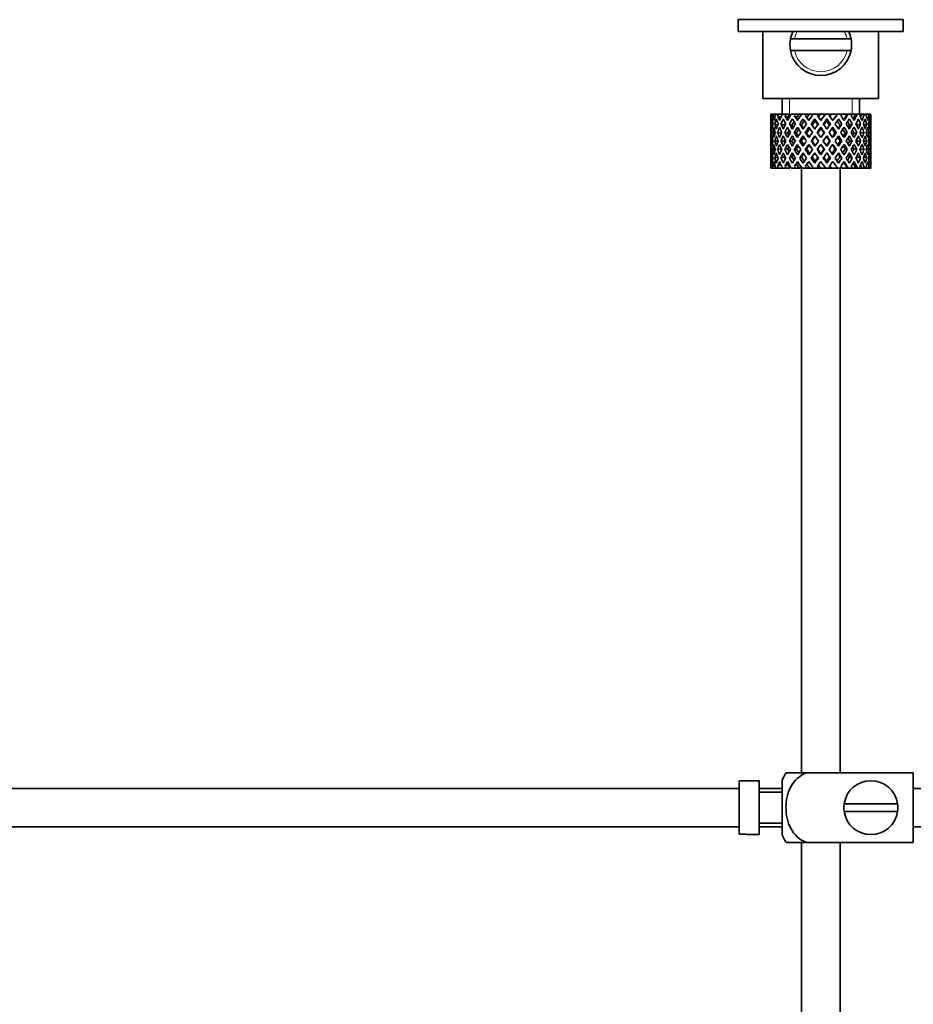
# Model space of a CAD drawing. Units: millimetres. Extents: x 0 to 1608, y 0 to 2031.
# Drawn here: x 358 to 474, y 1063 to 1191 of the extents above; entities that cross this region are included whole.
import ezdxf
from ezdxf import colors
from ezdxf.entities.mleader import LeaderData, LeaderLine
from ezdxf.math import Vec2, Vec3

# ---------------------------------------------------------------- set-up
doc = ezdxf.new("R2010")
doc.units = ezdxf.units.MM
doc.layers.add('DV2_Défaut', color=7, linetype='Continuous')
doc.layers.add('Défaut', color=7, linetype='Continuous')

# ---------------------------------------------------------------- blocks, each defined once
blk = doc.blocks.new('_DOT')
at = {"color": 0}
blk.add_line((0, 0), (-1, 0), dxfattribs=at)
at = {"color": 0, "const_width": 0.333}
blk.add_lwpolyline([(-0.1665, 0, 1), (0.1665, 0, 1)], format="xyb", close=True, dxfattribs=at)
blk = doc.blocks.new('SE1')
at = {"layer": 'DV2_Défaut', "color": 7, "linetype": 'Continuous', "lineweight": 35}
for p, q in [((473.08, 1190.79), (451.68, 1190.79)), ((451.68, 1190.79), (451.68, 1189.24)), ((473.08, 1189.24), (473.08, 1190.79)), ((473.08, 1189.24), (451.68, 1189.24)), ((454.88, 1189.24), (454.88, 1180.54)), ((458.96, 1188.29), (458.45, 1188.29)), ((465.8, 1188.29), (458.96, 1188.29)), ((465.8, 1188.29), (466.31, 1188.29)), ((469.88, 1180.54), (469.88, 1189.24)), ((458.45, 1186.79), (458.96, 1186.79)), ((465.8, 1186.79), (458.96, 1186.79)), ((466.31, 1186.79), (465.8, 1186.79)), ((454.88, 1180.54), (469.88, 1180.54)), ((457.38, 1180.54), (457.38, 1178.54)), ((467.38, 1178.54), (467.38, 1180.54)), ((455.9, 1178.54), (455.88, 1178.54)), ((455.88, 1178.54), (455.88, 1177.9)), ((455.99, 1178.28), (455.89, 1178.33)), ((456.03, 1178.54), (455.9, 1178.54)), ((456.2, 1178.54), (456.03, 1178.54)), ((456.44, 1178.19), (456.16, 1178.33)), ((456.55, 1178.54), (456.2, 1178.54)), ((456.87, 1178.54), (456.55, 1178.54)), ((457.2, 1178.09), (456.78, 1178.33)), ((457.4, 1178.54), (456.87, 1178.54)), ((457.85, 1178.54), (457.4, 1178.54)), ((458.11, 1178.08), (457.74, 1178.33)), ((458.37, 1178.54), (457.85, 1178.54)), ((459.1, 1178.54), (458.55, 1178.54)), ((459.25, 1178.08), (458.96, 1178.33)), ((459.56, 1178.54), (459.1, 1178.54)), ((459.88, 1178.54), (459.56, 1178.54)), ((460.54, 1178.54), (459.92, 1178.54)), ((460.82, 1177.7), (460.38, 1178.33)), ((460.91, 1178.54), (460.54, 1178.54)), ((461.43, 1178.54), (460.91, 1178.54)), ((462.08, 1178.54), (461.43, 1178.54)), ((462.34, 1178.54), (462.08, 1178.54)), ((463, 1178.54), (462.34, 1178.54)), ((463.65, 1178.54), (463, 1178.54)), ((463.78, 1178.54), (463.65, 1178.54)), ((464.53, 1178.54), (463.78, 1178.54)), ((464.53, 1178.54), (463.94, 1177.7)), ((465.14, 1178.54), (464.53, 1178.54)), ((464.99, 1178.33), (465.14, 1178.54)), ((465.8, 1178.54), (465.14, 1178.54)), ((465.8, 1178.54), (465.93, 1178.54)), ((466.46, 1178.54), (465.93, 1178.54)), ((466.88, 1178.54), (466.46, 1178.54)), ((466.88, 1178.54), (467.13, 1178.54)), ((467.56, 1178.54), (467.13, 1178.54)), ((467.7, 1178.54), (467.56, 1178.54)), ((467.7, 1178.54), (468.06, 1178.54)), ((468.35, 1178.54), (468.06, 1178.54)), ((468.35, 1178.54), (468.65, 1178.54)), ((468.79, 1178.54), (468.65, 1178.54)), ((468.79, 1178.54), (468.88, 1178.54)), ((468.88, 1178.54), (468.88, 1178.54)), ((468.88, 1177.9), (468.88, 1178.54)), ((456.18, 1177.19), (455.97, 1177.26)), ((456.81, 1177.12), (456.42, 1177.26)), ((457.63, 1177.09), (457.22, 1177.26)), ((458.64, 1177.09), (458.31, 1177.26)), ((459.87, 1177.09), (459.64, 1177.26)), ((460.08, 1177.9), (460.52, 1177.26)), ((460.82, 1176.83), (461.29, 1176.16)), ((461.6, 1176.6), (461.13, 1177.26)), ((461.6, 1177.9), (461.66, 1177.65)), ((462.38, 1176.83), (462.38, 1176.66)), ((463.16, 1177.9), (463.1, 1177.65)), ((463.63, 1177.26), (463.16, 1176.6)), ((463.47, 1176.16), (463.94, 1176.83)), ((464.24, 1177.26), (464.69, 1177.9)), ((464.89, 1177.09), (465.12, 1177.26)), ((466.12, 1177.09), (466.45, 1177.26)), ((467.13, 1177.09), (467.54, 1177.26)), ((467.95, 1177.12), (468.34, 1177.26)), ((468.58, 1177.19), (468.79, 1177.26)), ((455.88, 1176.6), (455.88, 1175.73)), ((456, 1176.14), (455.89, 1176.16)), ((456.47, 1176.1), (456.15, 1176.16)), ((457.22, 1176.08), (456.77, 1176.16)), ((458.1, 1176.08), (457.72, 1176.16)), ((459.23, 1176.08), (458.95, 1176.16)), ((460.54, 1176.08), (460.37, 1176.16)), ((461.6, 1175.73), (462.08, 1175.04)), ((462.38, 1175.48), (461.9, 1176.16)), ((462.86, 1176.16), (462.38, 1175.48)), ((462.69, 1175.04), (463.16, 1175.73)), ((464.22, 1176.08), (464.4, 1176.16)), ((465.53, 1176.08), (465.82, 1176.16)), ((466.66, 1176.08), (467.04, 1176.16)), ((467.54, 1176.08), (467.99, 1176.16)), ((468.29, 1176.1), (468.61, 1176.16)), ((468.76, 1176.14), (468.87, 1176.16)), ((468.88, 1175.73), (468.88, 1176.6)), ((455.88, 1174.36), (455.88, 1173.49)), ((456.2, 1175.04), (455.97, 1175.04)), ((456.86, 1175.04), (456.42, 1175.04)), ((457.62, 1175.04), (457.21, 1175.04)), ((458.64, 1175.04), (458.3, 1175.04)), ((459.87, 1175.04), (459.63, 1175.04)), ((461.24, 1175.04), (461.12, 1175.04)), ((462.08, 1175.04), (461.6, 1174.36)), ((461.9, 1173.93), (462.38, 1174.61)), ((462.38, 1174.61), (462.86, 1173.93)), ((463.16, 1174.36), (462.69, 1175.04)), ((463.52, 1175.04), (463.64, 1175.04)), ((464.89, 1175.04), (465.13, 1175.04)), ((466.13, 1175.04), (466.46, 1175.04)), ((467.14, 1175.04), (467.55, 1175.04)), ((467.9, 1175.04), (468.34, 1175.04)), ((468.56, 1175.04), (468.79, 1175.04)), ((468.88, 1173.49), (468.88, 1174.36)), ((455.89, 1173.93), (456, 1173.95)), ((455.97, 1172.83), (456.18, 1172.9)), ((456.15, 1173.93), (456.47, 1173.98)), ((456.42, 1172.83), (456.81, 1172.97)), ((456.77, 1173.93), (457.22, 1174.01)), ((457.22, 1172.83), (457.63, 1173)), ((457.72, 1173.93), (458.1, 1174.01)), ((458.31, 1172.83), (458.64, 1173)), ((458.95, 1173.93), (459.23, 1174.01)), ((459.64, 1172.83), (459.87, 1173)), ((460.37, 1173.93), (460.54, 1174.01)), ((461.29, 1173.93), (460.82, 1173.26)), ((461.13, 1172.83), (461.6, 1173.49)), ((462.38, 1173.43), (462.38, 1173.26)), ((463.16, 1173.49), (463.63, 1172.83)), ((463.94, 1173.26), (463.47, 1173.93)), ((464.4, 1173.93), (464.22, 1174.01)), ((465.12, 1172.83), (464.89, 1173)), ((465.82, 1173.93), (465.53, 1174.01)), ((466.45, 1172.83), (466.12, 1173)), ((467.04, 1173.93), (466.66, 1174.01)), ((467.54, 1172.83), (467.13, 1173)), ((467.99, 1173.93), (467.54, 1174.01)), ((468.34, 1172.83), (467.95, 1172.97)), ((468.61, 1173.93), (468.29, 1173.98)), ((468.79, 1172.83), (468.58, 1172.9)), ((468.87, 1173.93), (468.76, 1173.95)), ((455.88, 1172.19), (455.88, 1171.54)), ((455.89, 1171.76), (455.99, 1171.81)), ((456.16, 1171.76), (456.44, 1171.9)), ((456.78, 1171.76), (457.2, 1171.99)), ((457.74, 1171.76), (458.11, 1172.01)), ((458.96, 1171.76), (459.25, 1172.01)), ((460.52, 1172.83), (460.08, 1172.19)), ((460.38, 1171.76), (460.82, 1172.39)), ((461.66, 1172.44), (461.6, 1172.19)), ((463.1, 1172.44), (463.16, 1172.19)), ((463.94, 1172.39), (464.53, 1171.54)), ((464.69, 1172.19), (464.24, 1172.83)), ((465.14, 1171.54), (464.99, 1171.76)), ((468.88, 1171.54), (468.88, 1172.19)), ((455.9, 1171.54), (455.88, 1171.54)), ((456.03, 1171.54), (455.9, 1171.54)), ((456.2, 1171.54), (456.03, 1171.54)), ((456.55, 1171.54), (456.2, 1171.54)), ((456.87, 1171.54), (456.55, 1171.54)), ((457.4, 1171.54), (456.87, 1171.54)), ((457.85, 1171.54), (457.4, 1171.54)), ((458.37, 1171.54), (457.85, 1171.54)), ((459.1, 1171.54), (458.55, 1171.54)), ((459.56, 1171.54), (459.1, 1171.54)), ((459.88, 1171.54), (459.56, 1171.54)), ((459.88, 1171.54), (459.88, 1093.04)), ((460.54, 1171.54), (459.92, 1171.54)), ((460.91, 1171.54), (460.54, 1171.54)), ((461.43, 1171.54), (460.91, 1171.54)), ((462.08, 1171.54), (461.43, 1171.54)), ((462.34, 1171.54), (462.08, 1171.54)), ((463, 1171.54), (462.34, 1171.54)), ((463.65, 1171.54), (463, 1171.54)), ((463.78, 1171.54), (463.65, 1171.54)), ((464.53, 1171.54), (463.78, 1171.54)), ((465.14, 1171.54), (464.53, 1171.54)), ((464.88, 1093.04), (464.88, 1171.54)), ((465.8, 1171.54), (465.14, 1171.54)), ((465.8, 1171.54), (465.93, 1171.54)), ((466.46, 1171.54), (465.93, 1171.54)), ((466.88, 1171.54), (466.46, 1171.54)), ((466.88, 1171.54), (467.13, 1171.54)), ((467.56, 1171.54), (467.13, 1171.54)), ((467.7, 1171.54), (467.56, 1171.54)), ((467.7, 1171.54), (468.06, 1171.54)), ((468.35, 1171.54), (468.06, 1171.54)), ((468.35, 1171.54), (468.65, 1171.54)), ((468.79, 1171.54), (468.65, 1171.54)), ((468.79, 1171.54), (468.88, 1171.54)), ((468.88, 1171.54), (468.88, 1171.54)), ((457.87, 1093.04), (460.52, 1093.04)), ((474.38, 1093.04), (460.52, 1093.04)), ((474.38, 1093.04), (474.38, 1084.04)), ((451.78, 1092.01), (451.78, 1085.08)), ((451.78, 1092.01), (452.78, 1092.01)), ((452.78, 1092.01), (452.78, 1092.04)), ((454.38, 1092.04), (452.78, 1092.04)), ((454.38, 1085.04), (454.38, 1092.04)), ((457.38, 1085.04), (457.38, 1092.04)), ((451.78, 1091.04), (319.83, 1091.04)), ((457.38, 1091.04), (454.38, 1091.04)), ((457.38, 1090.54), (454.38, 1090.54)), ((593.78, 1091.04), (474.38, 1091.04)), ((472.34, 1089.04), (465.42, 1089.04)), ((465.42, 1088.04), (472.34, 1088.04)), ((319.83, 1086.04), (451.78, 1086.04)), ((454.38, 1086.54), (457.38, 1086.54)), ((454.38, 1086.04), (457.38, 1086.04)), ((474.38, 1086.04), (593.78, 1086.04)), ((452.78, 1085.08), (451.78, 1085.08)), ((452.78, 1085.08), (452.78, 1085.04)), ((452.78, 1085.04), (454.38, 1085.04)), ((460.52, 1084.04), (457.87, 1084.04)), ((459.88, 1084.04), (459.88, 943.04)), ((474.38, 1084.04), (460.52, 1084.04)), ((464.88, 943.04), (464.88, 1084.04))]:
    blk.add_line(p, q, dxfattribs=at)
at = {"layer": 'DV2_Défaut', "color": 7, "linetype": 'Continuous', "lineweight": 18}
for p, q in [((458.3, 1178.54), (458.3, 1180.54)), ((466.46, 1178.54), (466.46, 1180.54))]:
    blk.add_line(p, q, dxfattribs=at)
at = {"layer": 'DV2_Défaut', "color": 7, "linetype": 'Continuous', "lineweight": 35}
for centre, radius, start, end in [((462.38, 1187.54), 4, 169.1931, 190.8069), ((462.38, 1187.54), 4, 154.8493, 169.1931), ((462.38, 1187.54), 4, 10.8069, 25.1507), ((462.38, 1187.54), 4, 349.1931, 10.8069), ((462.38, 1187.54), 4, 190.8069, 349.1931), ((461.54, 1090.64), 4.39, 146.7706, 161.3642), ((468.88, 1088.54), 3.5, 8.2132, 171.7868), ((468.88, 1088.54), 3.5, 171.7868, 188.2132), ((468.88, 1088.54), 3.5, 351.7868, 8.2132), ((468.88, 1088.54), 3.5, 188.2132, 351.7868), ((461.54, 1086.45), 4.39, 198.6358, 213.2071)]:
    blk.add_arc(centre, radius, start, end, dxfattribs=at)
at = {"layer": 'DV2_Défaut', "color": 7, "linetype": 'Continuous', "lineweight": 18}
for start, end in [(150.9407, 167.6264), (12.3736, 29.0593), (192.3736, 347.6264)]:
    blk.add_arc((462.38, 1187.54), 3.5, start, end, dxfattribs=at)
at = {"layer": 'DV2_Défaut', "color": 7, "linetype": 'Continuous', "lineweight": 35}
for centre, major_axis, ratio, start_param, end_param in [((462.38, 1174.61), (-3.67, 9.02), 0.594669, 0.895713, 0.920829), ((462.38, 1175.48), (-3.67, 9.02), 0.594669, 1.021303, 1.091896), ((462.38, 1175.48), (-1.49, 9.23), 0.685768, 1.124254, 1.218983), ((462.38, 1174.61), (-1.49, 9.23), 0.685768, 1.0228, 1.047916), ((462.38, 1175.48), (-4.92, 8.99), 0.473294, 1.005241, 1.075835), ((462.38, 1175.48), (1.49, 9.23), 0.685768, 1.344558, 1.439287), ((462.38, 1174.61), (1.49, 9.23), 0.685768, 1.243105, 1.26822), ((462.38, 1175.48), (-5.67, 9.07), 0.349658, 1.043156, 1.113749), ((462.38, 1175.48), (3.67, 9.02), 0.594669, 1.471645, 1.566374), ((462.38, 1174.61), (3.67, 9.02), 0.594669, 1.370191, 1.395307), ((462.38, 1175.48), (-6.15, 9.17), 0.229888, 1.105688, 1.176282), ((462.38, 1175.48), (4.92, 8.99), 0.473294, 1.487707, 1.582436), ((462.38, 1174.61), (3.39, 8.33), 0.594669, 1.330806, 1.391116), ((462.38, 1175.48), (-5.68, 8.47), 0.229888, 1.109879, 1.128627), ((462.38, 1174.61), (4.92, 8.99), 0.473294, 1.386253, 1.411368), ((462.38, 1175.48), (-6.41, 9.25), 0.1139, 1.179762, 1.250356), ((462.38, 1174.61), (4.54, 8.3), 0.473294, 1.346867, 1.407178), ((462.38, 1175.48), (-5.92, 8.54), 0.1139, 1.183953, 1.218035), ((462.38, 1175.48), (5.67, 9.07), 0.349658, 1.449792, 1.544522), ((462.38, 1174.61), (5.67, 9.07), 0.349658, 1.348339, 1.373454), ((462.38, 1174.61), (5.24, 8.37), 0.349658, 1.308953, 1.369264), ((462.38, 1175.48), (6.15, 9.17), 0.229888, 1.38726, 1.481989), ((462.38, 1174.61), (6.15, 9.17), 0.229888, 1.285806, 1.310921), ((462.38, 1175.48), (-6.41, 9.25), 0.1139, -1.407915, -1.337322), ((462.38, 1174.61), (5.68, 8.47), 0.229888, 1.246421, 1.306731), ((462.38, 1175.48), (6.41, 9.25), 0.1139, 1.313186, 1.407915), ((462.38, 1174.61), (6.41, 9.25), 0.1139, 1.211732, 1.236847), ((462.38, 1175.48), (-6.15, 9.17), 0.229888, -1.481989, -1.411396), ((462.38, 1174.61), (5.92, 8.54), 0.1139, 1.172347, 1.211529), ((462.38, 1175.48), (-5.67, 9.07), 0.349658, 4.738663, 4.809257), ((462.38, 1175.48), (5.92, 8.54), 0.1139, -1.218035, -1.126332), ((462.38, 1175.48), (6.41, 9.25), 0.1139, -1.250356, -1.155626), ((462.38, 1174.61), (6.41, 9.25), 0.1139, -1.079288, -1.054173), ((462.38, 1175.48), (4.92, -8.99), 0.473294, 1.559157, 1.62975), ((462.38, 1175.48), (5.68, 8.47), 0.229888, -1.128627, -1.052258), ((462.38, 1175.48), (6.15, 9.17), 0.229888, -1.176282, -1.081552), ((462.38, 1174.61), (6.15, 9.17), 0.229888, -1.005214, -0.980099), ((462.38, 1175.48), (-3.67, 9.02), 0.594669, 4.716811, 4.787404), ((462.38, 1175.48), (5.24, 8.37), 0.349658, -1.04188, -0.989725), ((462.38, 1175.48), (5.67, 9.07), 0.349658, -1.113749, -1.019019), ((462.38, 1174.61), (5.67, 9.07), 0.349658, -0.942681, -0.917566), ((462.38, 1175.48), (-1.49, 9.23), 0.685768, 4.843898, 4.914491), ((462.38, 1175.48), (4.92, 8.99), 0.473294, -1.075835, -0.981105), ((462.38, 1174.61), (4.92, 8.99), 0.473294, -0.904767, -0.879652), ((462.38, 1175.48), (1.49, 9.23), 0.685768, -1.218983, -1.14839), ((462.38, 1175.48), (3.67, 9.02), 0.594669, -1.091896, -0.997167), ((462.38, 1174.61), (-3.67, 9.02), 0.594669, 0.971066, 1.043519), ((462.38, 1175.48), (-1.49, 9.23), 0.685768, 1.26736, 1.339814), ((462.38, 1174.61), (-1.49, 9.23), 0.685768, 1.218983, 1.292498), ((462.38, 1174.61), (-3.67, 9.02), 0.594669, 1.091896, 1.165411), ((462.38, 1174.61), (-1.49, 9.23), 0.685768, 1.098153, 1.170606), ((462.38, 1175.48), (-3.67, 9.02), 0.594669, 1.140273, 1.212727), ((462.38, 1174.61), (-4.92, 8.99), 0.473294, 0.955004, 1.027458), ((462.38, 1175.48), (1.49, 9.23), 0.685768, 1.487664, 1.560118), ((462.38, 1174.61), (1.49, 9.23), 0.685768, 1.439287, 1.512803), ((462.38, 1174.61), (-4.92, 8.99), 0.473294, 1.075835, 1.14935), ((462.38, 1174.61), (1.49, 9.23), 0.685768, 1.318457, 1.390911), ((462.38, 1175.48), (-4.92, 8.99), 0.473294, 1.124212, 1.196665), ((462.38, 1174.61), (-5.67, 9.07), 0.349658, 0.992918, 1.065372), ((462.38, 1175.48), (-3.67, -9.02), 0.594669, 4.756344, 4.828797), ((462.38, 1174.61), (-3.67, -9.02), 0.594669, 4.707967, 4.781482), ((462.38, 1174.61), (-5.67, 9.07), 0.349658, 1.113749, 1.187264), ((462.38, 1174.61), (3.67, 9.02), 0.594669, 1.445544, 1.517997), ((462.38, 1175.48), (-5.67, 9.07), 0.349658, 1.162126, 1.234579), ((462.38, 1174.61), (-6.15, 9.17), 0.229888, 1.055451, 1.127905), ((462.38, 1175.48), (-4.92, -8.99), 0.473294, 4.772406, 4.844859), ((462.38, 1174.61), (3.39, 8.33), 0.594669, 1.476293, 1.513962), ((462.38, 1175.48), (-5.24, 8.37), 0.349658, 1.166161, 1.182119), ((462.38, 1174.61), (-4.92, -8.99), 0.473294, 4.724029, 4.797544), ((462.38, 1174.61), (-6.15, 9.17), 0.229888, 1.176282, 1.249797), ((462.38, 1174.61), (4.92, 8.99), 0.473294, 1.461606, 1.534059), ((462.38, 1175.48), (-6.15, 9.17), 0.229888, 1.224659, 1.297112), ((462.38, 1174.61), (4.54, 8.3), 0.473294, 1.461606, 1.530024), ((462.38, 1175.48), (-5.68, 8.47), 0.229888, 1.228693, 1.263158), ((462.38, 1174.61), (-6.41, 9.25), 0.1139, 1.129525, 1.201979), ((462.38, 1175.48), (-5.67, -9.07), 0.349658, 4.734491, 4.806945), ((462.38, 1174.61), (-5.67, -9.07), 0.349658, 4.686115, 4.75963), ((462.38, 1174.61), (-6.41, 9.25), 0.1139, 1.250356, 1.323871), ((462.38, 1174.61), (5.67, 9.07), 0.349658, 1.423691, 1.496145), ((462.38, 1175.48), (-6.41, 9.25), 0.1139, 1.298733, 1.371186), ((462.38, 1174.61), (5.24, 8.37), 0.349658, 1.423691, 1.49211), ((462.38, 1175.48), (-5.92, 8.54), 0.1139, 1.302768, 1.350282), ((462.38, 1175.48), (6.15, 9.17), 0.229888, 1.530366, 1.60282), ((462.38, 1174.61), (6.15, 9.17), 0.229888, 1.481989, 1.555504), ((462.38, 1174.61), (6.15, 9.17), 0.229888, 1.361159, 1.433612), ((462.38, 1174.61), (5.68, 8.47), 0.229888, 1.361159, 1.429577), ((462.38, 1174.61), (-6.41, 9.25), 0.1139, -1.359538, -1.287085), ((462.38, 1175.48), (6.41, 9.25), 0.1139, 1.456292, 1.528746), ((462.38, 1174.61), (-5.92, 8.54), 0.1139, -1.355503, -1.287085), ((462.38, 1174.61), (6.41, 9.25), 0.1139, 1.407915, 1.48143), ((462.38, 1174.61), (-6.41, 9.25), 0.1139, -1.48143, -1.407915), ((462.38, 1174.61), (6.41, 9.25), 0.1139, 1.287085, 1.359538), ((462.38, 1174.61), (5.92, 8.54), 0.1139, 1.287085, 1.355503), ((462.38, 1175.48), (-6.41, 9.25), 0.1139, -1.528746, -1.456292), ((462.38, 1174.61), (-5.68, 8.47), 0.229888, -1.429577, -1.361159), ((462.38, 1174.61), (-6.15, 9.17), 0.229888, -1.433612, -1.361159), ((462.38, 1174.61), (-6.15, 9.17), 0.229888, 4.727681, 4.801196), ((462.38, 1175.48), (6.15, -9.17), 0.229888, 1.538773, 1.611227), ((462.38, 1174.61), (-5.24, 8.37), 0.349658, -1.49211, -1.423691), ((462.38, 1175.48), (5.92, 8.54), 0.1139, -1.350282, -1.302768), ((462.38, 1174.61), (-5.67, 9.07), 0.349658, -1.496145, -1.423691), ((462.38, 1175.48), (6.41, 9.25), 0.1139, -1.371186, -1.298733), ((462.38, 1174.61), (6.41, 9.25), 0.1139, -1.323871, -1.250356), ((462.38, 1174.61), (-5.67, 9.07), 0.349658, 4.665148, 4.738663), ((462.38, 1174.61), (6.41, 9.25), 0.1139, -1.201979, -1.129525), ((462.38, 1175.48), (5.67, -9.07), 0.349658, 1.47624, 1.548694), ((462.38, 1174.61), (-4.54, 8.3), 0.473294, 4.753161, 4.82158), ((462.38, 1175.48), (5.68, 8.47), 0.229888, -1.263158, -1.228693), ((462.38, 1174.61), (-4.92, 8.99), 0.473294, 4.749126, 4.82158), ((462.38, 1175.48), (6.15, 9.17), 0.229888, -1.297112, -1.224659), ((462.38, 1174.61), (6.15, 9.17), 0.229888, -1.249797, -1.176282), ((462.38, 1174.61), (4.92, -8.99), 0.473294, 1.485641, 1.559157), ((462.38, 1174.61), (6.15, 9.17), 0.229888, -1.127905, -1.055451), ((462.38, 1175.48), (4.92, -8.99), 0.473294, 1.438326, 1.51078), ((462.38, 1174.61), (-3.39, 8.33), 0.594669, -1.513962, -1.476293), ((462.38, 1175.48), (5.24, 8.37), 0.349658, -1.182119, -1.166161), ((462.38, 1174.61), (-3.67, 9.02), 0.594669, 4.765188, 4.837641), ((462.38, 1175.48), (5.67, 9.07), 0.349658, -1.234579, -1.162126), ((462.38, 1174.61), (5.67, 9.07), 0.349658, -1.187264, -1.113749), ((462.38, 1174.61), (-3.67, 9.02), 0.594669, 4.643296, 4.716811), ((462.38, 1174.61), (5.67, 9.07), 0.349658, -1.065372, -0.992918), ((462.38, 1175.48), (3.67, -9.02), 0.594669, 1.454388, 1.526841), ((462.38, 1174.61), (-1.49, 9.23), 0.685768, -1.390911, -1.318457), ((462.38, 1175.48), (4.92, 8.99), 0.473294, -1.196665, -1.124212), ((462.38, 1174.61), (4.92, 8.99), 0.473294, -1.14935, -1.075835), ((462.38, 1174.61), (-1.49, 9.23), 0.685768, 4.770383, 4.843898), ((462.38, 1174.61), (4.92, 8.99), 0.473294, -1.027458, -0.955004), ((462.38, 1175.48), (-1.49, 9.23), 0.685768, 4.723067, 4.795521), ((462.38, 1174.61), (1.49, 9.23), 0.685768, -1.170606, -1.098153), ((462.38, 1175.48), (3.67, 9.02), 0.594669, -1.212727, -1.140273), ((462.38, 1174.61), (3.67, 9.02), 0.594669, -1.165411, -1.091896), ((462.38, 1174.61), (1.49, 9.23), 0.685768, -1.292498, -1.218983), ((462.38, 1174.61), (3.67, 9.02), 0.594669, -1.043519, -0.971066), ((462.38, 1175.48), (1.49, 9.23), 0.685768, -1.339814, -1.26736), ((462.38, 1174.61), (-1.49, 9.23), 0.685768, 1.339814, 1.413674), ((462.38, 1175.48), (-1.49, 9.23), 0.685768, 1.387129, 1.460644), ((462.38, 1175.48), (-1.49, -9.23), 0.685768, 4.749026, 4.822541), ((462.38, 1174.61), (-1.49, -9.23), 0.685768, 4.701711, 4.775571), ((462.38, 1174.61), (-3.67, 9.02), 0.594669, 1.212727, 1.286587), ((462.38, 1175.48), (-3.67, 9.02), 0.594669, 1.260042, 1.333557), ((462.38, 1175.48), (-3.67, -9.02), 0.594669, -1.407072, -1.333557), ((462.38, 1174.61), (-3.67, -9.02), 0.594669, -1.454388, -1.380527), ((462.38, 1174.61), (-4.92, 8.99), 0.473294, 1.196665, 1.270525), ((462.38, 1175.48), (-4.92, 8.99), 0.473294, 1.243981, 1.317496), ((462.38, 1175.48), (-4.92, -8.99), 0.473294, -1.391011, -1.317496), ((462.38, 1174.61), (-4.92, -8.99), 0.473294, -1.438326, -1.364466), ((462.38, 1174.61), (3.39, 8.33), 0.594669, -4.667312, -4.647242), ((462.38, 1174.61), (-5.67, 9.07), 0.349658, 1.234579, 1.30844), ((462.38, 1175.48), (-5.67, 9.07), 0.349658, 1.281895, 1.35541), ((462.38, 1175.48), (-5.67, -9.07), 0.349658, -1.428925, -1.35541), ((462.38, 1174.61), (-4.54, -8.3), 0.473294, 4.750464, 4.793598), ((462.38, 1175.48), (-5.24, 8.37), 0.349658, 1.285841, 1.318465), ((462.38, 1174.61), (-5.67, -9.07), 0.349658, -1.47624, -1.40238), ((462.38, 1174.61), (-5.24, -8.37), 0.349658, -1.452607, -1.406297), ((462.38, 1174.61), (-6.15, 9.17), 0.229888, 1.297112, 1.370972), ((462.38, 1175.48), (-6.15, 9.17), 0.229888, 1.344427, 1.417943), ((462.38, 1174.61), (5.24, 8.37), 0.349658, 1.544522, 1.614091), ((462.38, 1175.48), (-5.68, 8.47), 0.229888, 1.348374, 1.396068), ((462.38, 1175.48), (-6.15, -9.17), 0.229888, -1.491458, -1.417943), ((462.38, 1174.61), (-6.15, -9.17), 0.229888, -1.538773, -1.464913), ((462.38, 1174.61), (-5.68, -8.47), 0.229888, -1.538773, -1.46883), ((462.38, 1174.61), (-6.41, 9.25), 0.1139, 1.371186, 1.445046), ((462.38, 1175.48), (-6.41, 9.25), 0.1139, 1.418502, 1.492017), ((462.38, 1174.61), (5.68, 8.47), 0.229888, 1.481989, 1.551558), ((462.38, 1175.48), (-5.92, 8.54), 0.1139, 1.422448, 1.492017), ((462.38, 1175.48), (-6.41, -9.25), 0.1139, 4.717654, 4.791169), ((462.38, 1174.61), (-6.41, -9.25), 0.1139, 4.670338, 4.744199), ((462.38, 1174.61), (5.92, 8.54), 0.1139, 1.528746, 1.598688), ((462.38, 1174.61), (5.92, 8.54), 0.1139, 1.407915, 1.477484), ((462.38, 1174.61), (-5.92, 8.54), 0.1139, -1.477484, -1.407915), ((462.38, 1174.61), (5.92, -8.54), 0.1139, 1.542904, 1.612847), ((462.38, 1174.61), (-6.41, 9.25), 0.1139, 4.680579, 4.75444), ((462.38, 1175.48), (6.41, -9.25), 0.1139, 1.492017, 1.565532), ((462.38, 1174.61), (-5.68, 8.47), 0.229888, 4.731627, 4.801196), ((462.38, 1175.48), (5.92, 8.54), 0.1139, -1.492017, -1.422448), ((462.38, 1175.48), (6.41, 9.25), 0.1139, -1.492017, -1.418502), ((462.38, 1174.61), (6.41, 9.25), 0.1139, -1.445046, -1.371186), ((462.38, 1174.61), (5.68, -8.47), 0.229888, 1.46883, 1.538773), ((462.38, 1174.61), (6.15, -9.17), 0.229888, 1.464913, 1.538773), ((462.38, 1175.48), (6.15, -9.17), 0.229888, 1.417943, 1.491458), ((462.38, 1174.61), (5.24, -8.37), 0.349658, 1.527502, 1.597071), ((462.38, 1175.48), (5.68, 8.47), 0.229888, -1.396068, -1.348374), ((462.38, 1175.48), (6.15, 9.17), 0.229888, -1.417943, -1.344427), ((462.38, 1174.61), (6.15, 9.17), 0.229888, -1.370972, -1.297112), ((462.38, 1174.61), (5.24, -8.37), 0.349658, 1.406297, 1.452607), ((462.38, 1174.61), (5.67, -9.07), 0.349658, 1.40238, 1.47624), ((462.38, 1175.48), (5.67, -9.07), 0.349658, 1.35541, 1.428925), ((462.38, 1174.61), (4.54, -8.3), 0.473294, 1.489588, 1.532722), ((462.38, 1175.48), (5.24, 8.37), 0.349658, -1.318465, -1.285841), ((462.38, 1175.48), (5.67, 9.07), 0.349658, -1.35541, -1.281895), ((462.38, 1174.61), (5.67, 9.07), 0.349658, -1.30844, -1.234579), ((462.38, 1174.61), (4.92, -8.99), 0.473294, 1.364466, 1.438326), ((462.38, 1175.48), (4.92, -8.99), 0.473294, 1.317496, 1.391011), ((462.38, 1174.61), (3.39, -8.33), 0.594669, 1.505649, 1.525719), ((462.38, 1175.48), (4.92, 8.99), 0.473294, -1.317496, -1.243981), ((462.38, 1174.61), (4.92, 8.99), 0.473294, -1.270525, -1.196665), ((462.38, 1174.61), (3.67, -9.02), 0.594669, 1.380527, 1.454388), ((462.38, 1175.48), (3.67, -9.02), 0.594669, 1.333557, 1.407072), ((462.38, 1175.48), (3.67, 9.02), 0.594669, -1.333557, -1.260042), ((462.38, 1174.61), (3.67, 9.02), 0.594669, -1.286587, -1.212727), ((462.38, 1174.61), (-1.49, 9.23), 0.685768, 4.649207, 4.723067), ((462.38, 1175.48), (1.49, -9.23), 0.685768, 1.460644, 1.534159), ((462.38, 1175.48), (1.49, 9.23), 0.685768, 4.822541, 4.896056), ((462.38, 1174.61), (1.49, 9.23), 0.685768, 4.869511, 4.943372), ((462.38, 1175.48), (-1.49, -9.23), 0.685768, 4.869511, 4.943372), ((462.38, 1174.61), (-1.49, -9.23), 0.685768, 4.822541, 4.896056), ((462.38, 1174.61), (-1.49, 9.23), 0.685768, 1.460644, 1.534159), ((462.38, 1175.48), (1.49, -9.23), 0.685768, 4.649207, 4.723067), ((462.38, 1175.48), (-3.67, -9.02), 0.594669, -1.286587, -1.212727), ((462.38, 1174.61), (-3.67, -9.02), 0.594669, -1.333557, -1.260042), ((462.38, 1174.61), (-3.67, 9.02), 0.594669, 1.333557, 1.407072), ((462.38, 1175.48), (-3.67, 9.02), 0.594669, 1.380527, 1.454388), ((462.38, 1175.48), (-4.92, -8.99), 0.473294, -1.270525, -1.196665), ((462.38, 1174.61), (-4.92, -8.99), 0.473294, -1.317496, -1.243981), ((462.38, 1174.61), (-4.92, 8.99), 0.473294, 1.317496, 1.391011), ((462.38, 1175.48), (-4.92, 8.99), 0.473294, 1.364466, 1.438326), ((462.38, 1175.48), (-5.67, -9.07), 0.349658, -1.30844, -1.234579), ((462.38, 1174.61), (-4.54, -8.3), 0.473294, -1.396527, -1.368383), ((462.38, 1175.48), (-4.54, 8.3), 0.473294, 1.368383, 1.396527), ((462.38, 1174.61), (-5.67, -9.07), 0.349658, -1.35541, -1.281895), ((462.38, 1174.61), (-5.67, 9.07), 0.349658, 1.35541, 1.428925), ((462.38, 1174.61), (-5.24, -8.37), 0.349658, -1.318465, -1.285841), ((462.38, 1175.48), (-5.67, 9.07), 0.349658, 1.40238, 1.47624), ((462.38, 1175.48), (-5.24, 8.37), 0.349658, 1.406297, 1.452607), ((462.38, 1175.48), (-6.15, -9.17), 0.229888, -1.370972, -1.297112), ((462.38, 1174.61), (-6.15, -9.17), 0.229888, -1.417943, -1.344427), ((462.38, 1174.61), (-5.68, -8.47), 0.229888, -1.396068, -1.348374), ((462.38, 1174.61), (-6.15, 9.17), 0.229888, 1.417943, 1.491458), ((462.38, 1175.48), (-6.15, 9.17), 0.229888, 1.464913, 1.538773), ((462.38, 1175.48), (-5.68, 8.47), 0.229888, 1.46883, 1.538773), ((462.38, 1175.48), (-6.41, -9.25), 0.1139, -1.445046, -1.371186), ((462.38, 1174.61), (-6.41, -9.25), 0.1139, -1.492017, -1.418502), ((462.38, 1174.61), (-5.92, -8.54), 0.1139, -1.492017, -1.422448), ((462.38, 1174.61), (-6.41, 9.25), 0.1139, 1.492017, 1.565532), ((462.38, 1175.48), (6.41, -9.25), 0.1139, 4.680579, 4.75444), ((462.38, 1175.48), (-5.92, 8.54), 0.1139, 1.542904, 1.612847), ((462.38, 1175.48), (-5.92, -8.54), 0.1139, 1.528746, 1.598688), ((462.38, 1175.48), (6.41, 9.25), 0.1139, 4.670338, 4.744199), ((462.38, 1174.61), (6.41, 9.25), 0.1139, 4.717654, 4.791169), ((462.38, 1174.61), (5.92, -8.54), 0.1139, 1.422448, 1.492017), ((462.38, 1174.61), (6.41, -9.25), 0.1139, 1.418502, 1.492017), ((462.38, 1175.48), (6.41, -9.25), 0.1139, 1.371186, 1.445046), ((462.38, 1175.48), (5.68, 8.47), 0.229888, -1.538773, -1.46883), ((462.38, 1175.48), (6.15, 9.17), 0.229888, -1.538773, -1.464913), ((462.38, 1174.61), (6.15, 9.17), 0.229888, -1.491458, -1.417943), ((462.38, 1174.61), (5.68, -8.47), 0.229888, 1.348374, 1.396068), ((462.38, 1174.61), (6.15, -9.17), 0.229888, 1.344427, 1.417943), ((462.38, 1175.48), (6.15, -9.17), 0.229888, 1.297112, 1.370972), ((462.38, 1175.48), (5.24, 8.37), 0.349658, -1.452607, -1.406297), ((462.38, 1175.48), (5.67, 9.07), 0.349658, -1.47624, -1.40238), ((462.38, 1174.61), (5.67, 9.07), 0.349658, -1.428925, -1.35541), ((462.38, 1174.61), (5.24, -8.37), 0.349658, 1.285841, 1.318465), ((462.38, 1174.61), (5.67, -9.07), 0.349658, 1.281895, 1.35541), ((462.38, 1175.48), (5.67, -9.07), 0.349658, 1.234579, 1.30844), ((462.38, 1174.61), (4.54, -8.3), 0.473294, 1.368383, 1.396527), ((462.38, 1175.48), (4.54, 8.3), 0.473294, -1.396527, -1.368383), ((462.38, 1175.48), (4.92, 8.99), 0.473294, -1.438326, -1.364466), ((462.38, 1174.61), (4.92, 8.99), 0.473294, -1.391011, -1.317496), ((462.38, 1174.61), (4.92, -8.99), 0.473294, 1.243981, 1.317496), ((462.38, 1175.48), (4.92, -8.99), 0.473294, 1.196665, 1.270525), ((462.38, 1175.48), (3.67, 9.02), 0.594669, -1.454388, -1.380527), ((462.38, 1174.61), (3.67, 9.02), 0.594669, -1.407072, -1.333557), ((462.38, 1174.61), (3.67, -9.02), 0.594669, 1.260042, 1.333557), ((462.38, 1175.48), (3.67, -9.02), 0.594669, 1.212727, 1.286587), ((462.38, 1175.48), (1.49, 9.23), 0.685768, 4.701711, 4.775571), ((462.38, 1174.61), (1.49, 9.23), 0.685768, 4.749026, 4.822541), ((462.38, 1174.61), (1.49, -9.23), 0.685768, 1.387129, 1.460644), ((462.38, 1175.48), (1.49, -9.23), 0.685768, 1.339814, 1.413674), ((462.38, 1174.61), (-1.49, -9.23), 0.685768, -1.339814, -1.26736), ((462.38, 1175.48), (-1.49, -9.23), 0.685768, -1.292498, -1.218983), ((462.38, 1175.48), (-3.67, -9.02), 0.594669, -1.165411, -1.091896), ((462.38, 1174.61), (-3.67, -9.02), 0.594669, -1.212727, -1.140273), ((462.38, 1174.61), (1.49, -9.23), 0.685768, 4.723067, 4.795521), ((462.38, 1175.48), (1.49, -9.23), 0.685768, 4.770383, 4.843898), ((462.38, 1175.48), (-4.92, -8.99), 0.473294, -1.14935, -1.075835), ((462.38, 1174.61), (-4.92, -8.99), 0.473294, -1.196665, -1.124212), ((462.38, 1174.61), (-3.67, 9.02), 0.594669, 1.454388, 1.526841), ((462.38, 1175.48), (3.67, -9.02), 0.594669, 4.643296, 4.716811), ((462.38, 1175.48), (-5.67, -9.07), 0.349658, -1.187264, -1.113749), ((462.38, 1175.48), (-3.39, 8.33), 0.594669, 1.505649, 1.525719), ((462.38, 1174.61), (-5.67, -9.07), 0.349658, -1.234579, -1.162126), ((462.38, 1174.61), (-4.92, 8.99), 0.473294, 1.438326, 1.51078), ((462.38, 1174.61), (-5.24, -8.37), 0.349658, -1.182119, -1.166161), ((462.38, 1175.48), (3.39, -8.33), 0.594669, -1.513962, -1.476293), ((462.38, 1175.48), (-4.92, 8.99), 0.473294, 1.485641, 1.559157), ((462.38, 1175.48), (-6.15, -9.17), 0.229888, -1.249797, -1.176282), ((462.38, 1175.48), (-4.54, 8.3), 0.473294, 1.489588, 1.532722), ((462.38, 1174.61), (-6.15, -9.17), 0.229888, -1.297112, -1.224659), ((462.38, 1174.61), (-5.68, -8.47), 0.229888, -1.263158, -1.228693), ((462.38, 1175.48), (4.54, -8.3), 0.473294, 4.753161, 4.82158), ((462.38, 1174.61), (-5.67, 9.07), 0.349658, 1.47624, 1.548694), ((462.38, 1175.48), (5.67, -9.07), 0.349658, 4.665148, 4.738663), ((462.38, 1175.48), (-5.24, 8.37), 0.349658, 1.527502, 1.597071), ((462.38, 1175.48), (-6.41, -9.25), 0.1139, -1.323871, -1.250356), ((462.38, 1174.61), (-6.41, -9.25), 0.1139, -1.371186, -1.298733), ((462.38, 1174.61), (-5.92, -8.54), 0.1139, -1.350282, -1.302768), ((462.38, 1175.48), (5.24, -8.37), 0.349658, -1.49211, -1.423691), ((462.38, 1174.61), (-6.15, 9.17), 0.229888, 1.538773, 1.611227), ((462.38, 1175.48), (6.15, -9.17), 0.229888, 4.727681, 4.801196), ((462.38, 1175.48), (5.68, -8.47), 0.229888, 4.731627, 4.801196), ((462.38, 1175.48), (5.68, -8.47), 0.229888, -1.429577, -1.361159), ((462.38, 1174.61), (6.41, -9.25), 0.1139, -1.528746, -1.456292), ((462.38, 1175.48), (-5.92, -8.54), 0.1139, 1.287085, 1.355503), ((462.38, 1175.48), (6.41, -9.25), 0.1139, -1.48143, -1.407915), ((462.38, 1175.48), (5.92, -8.54), 0.1139, -1.477484, -1.407915), ((462.38, 1175.48), (-5.92, -8.54), 0.1139, 1.407915, 1.477484), ((462.38, 1175.48), (-6.41, -9.25), 0.1139, 1.407915, 1.48143), ((462.38, 1174.61), (-6.41, -9.25), 0.1139, 1.456292, 1.528746), ((462.38, 1175.48), (5.92, -8.54), 0.1139, -1.355503, -1.287085), ((462.38, 1175.48), (-5.68, -8.47), 0.229888, 1.361159, 1.429577), ((462.38, 1175.48), (-5.68, -8.47), 0.229888, 1.481989, 1.551558), ((462.38, 1175.48), (-6.15, -9.17), 0.229888, 1.481989, 1.555504), ((462.38, 1174.61), (-6.15, -9.17), 0.229888, 1.530366, 1.60282), ((462.38, 1175.48), (-5.24, -8.37), 0.349658, 1.423691, 1.49211), ((462.38, 1174.61), (5.92, -8.54), 0.1139, 1.302768, 1.350282), ((462.38, 1174.61), (6.41, -9.25), 0.1139, 1.298733, 1.371186), ((462.38, 1175.48), (6.41, -9.25), 0.1139, 1.250356, 1.323871), ((462.38, 1175.48), (-5.24, -8.37), 0.349658, 1.544522, 1.614091), ((462.38, 1175.48), (5.67, 9.07), 0.349658, 4.686115, 4.75963), ((462.38, 1174.61), (5.67, 9.07), 0.349658, 4.734491, 4.806945), ((462.38, 1175.48), (-4.54, -8.3), 0.473294, 1.461606, 1.530024), ((462.38, 1174.61), (5.68, -8.47), 0.229888, 1.228693, 1.263158), ((462.38, 1174.61), (6.15, -9.17), 0.229888, 1.224659, 1.297112), ((462.38, 1175.48), (6.15, -9.17), 0.229888, 1.176282, 1.249797), ((462.38, 1175.48), (4.54, 8.3), 0.473294, 4.750464, 4.793598), ((462.38, 1175.48), (4.92, 8.99), 0.473294, 4.724029, 4.797544), ((462.38, 1174.61), (4.92, 8.99), 0.473294, 4.772406, 4.844859), ((462.38, 1175.48), (-3.39, -8.33), 0.594669, 1.476293, 1.513962), ((462.38, 1174.61), (5.24, -8.37), 0.349658, 1.166161, 1.182119), ((462.38, 1174.61), (5.67, -9.07), 0.349658, 1.162126, 1.234579), ((462.38, 1175.48), (5.67, -9.07), 0.349658, 1.113749, 1.187264), ((462.38, 1175.48), (-3.39, -8.33), 0.594669, -4.667312, -4.647242), ((462.38, 1175.48), (3.67, 9.02), 0.594669, 4.707967, 4.781482), ((462.38, 1174.61), (3.67, 9.02), 0.594669, 4.756344, 4.828797), ((462.38, 1174.61), (4.92, -8.99), 0.473294, 1.124212, 1.196665), ((462.38, 1175.48), (4.92, -8.99), 0.473294, 1.075835, 1.14935), ((462.38, 1175.48), (-1.49, -9.23), 0.685768, 1.439287, 1.512803), ((462.38, 1174.61), (-1.49, -9.23), 0.685768, 1.487664, 1.560118), ((462.38, 1174.61), (3.67, -9.02), 0.594669, 1.140273, 1.212727), ((462.38, 1175.48), (3.67, -9.02), 0.594669, 1.091896, 1.165411), ((462.38, 1175.48), (1.49, -9.23), 0.685768, 1.218983, 1.292498), ((462.38, 1174.61), (1.49, -9.23), 0.685768, 1.26736, 1.339814), ((462.38, 1175.48), (-3.67, -9.02), 0.594669, -1.043519, -0.971066), ((462.38, 1174.61), (-3.67, -9.02), 0.594669, -1.091896, -1.021303), ((462.38, 1175.48), (-3.67, -9.02), 0.594669, -0.920829, -0.895713), ((462.38, 1174.61), (-1.49, -9.23), 0.685768, -1.218983, -1.124254), ((462.38, 1175.48), (-1.49, -9.23), 0.685768, -1.170606, -1.098153), ((462.38, 1175.48), (-4.92, -8.99), 0.473294, -1.027458, -0.955004), ((462.38, 1174.61), (-4.92, -8.99), 0.473294, -1.075835, -1.005241), ((462.38, 1175.48), (-1.49, -9.23), 0.685768, -1.047916, -1.0228), ((462.38, 1174.61), (1.49, -9.23), 0.685768, 4.843898, 4.938627), ((462.38, 1175.48), (1.49, -9.23), 0.685768, -1.390911, -1.318457), ((462.38, 1175.48), (-5.67, -9.07), 0.349658, -1.065372, -0.992918), ((462.38, 1174.61), (-5.67, -9.07), 0.349658, -1.113749, -1.043156), ((462.38, 1175.48), (1.49, -9.23), 0.685768, -1.26822, -1.243105), ((462.38, 1174.61), (3.67, -9.02), 0.594669, 4.716811, 4.81154), ((462.38, 1175.48), (3.67, -9.02), 0.594669, 4.765188, 4.837641), ((462.38, 1175.48), (-6.15, -9.17), 0.229888, -1.127905, -1.055451), ((462.38, 1174.61), (-6.15, -9.17), 0.229888, -1.176282, -1.105688), ((462.38, 1175.48), (3.67, -9.02), 0.594669, -1.395307, -1.370191), ((462.38, 1174.61), (-4.92, 8.99), 0.473294, 1.559157, 1.653886), ((462.38, 1174.61), (-5.68, -8.47), 0.229888, -1.128627, -1.109879), ((462.38, 1175.48), (3.39, -8.33), 0.594669, -1.391116, -1.330806), ((462.38, 1175.48), (4.92, -8.99), 0.473294, 4.749126, 4.82158), ((462.38, 1175.48), (-6.41, -9.25), 0.1139, -1.201979, -1.129525), ((462.38, 1174.61), (-6.41, -9.25), 0.1139, -1.250356, -1.179762), ((462.38, 1175.48), (4.92, -8.99), 0.473294, -1.411368, -1.386253), ((462.38, 1174.61), (-5.92, -8.54), 0.1139, -1.218035, -1.183953), ((462.38, 1175.48), (4.54, -8.3), 0.473294, -1.407178, -1.346867), ((462.38, 1174.61), (5.67, -9.07), 0.349658, 4.738663, 4.833393), ((462.38, 1175.48), (5.67, -9.07), 0.349658, -1.496145, -1.423691), ((462.38, 1175.48), (5.67, -9.07), 0.349658, -1.373454, -1.348339), ((462.38, 1175.48), (5.24, -8.37), 0.349658, -1.369264, -1.308953), ((462.38, 1174.61), (6.15, -9.17), 0.229888, -1.481989, -1.38726), ((462.38, 1175.48), (6.15, -9.17), 0.229888, -1.433612, -1.361159), ((462.38, 1175.48), (-6.41, -9.25), 0.1139, 1.287085, 1.359538), ((462.38, 1174.61), (-6.41, -9.25), 0.1139, 1.337322, 1.407915), ((462.38, 1175.48), (6.15, -9.17), 0.229888, -1.310921, -1.285806), ((462.38, 1175.48), (5.68, -8.47), 0.229888, -1.306731, -1.246421), ((462.38, 1174.61), (6.41, -9.25), 0.1139, -1.407915, -1.313186), ((462.38, 1175.48), (6.41, -9.25), 0.1139, -1.359538, -1.287085), ((462.38, 1175.48), (-6.15, -9.17), 0.229888, 1.361159, 1.433612), ((462.38, 1174.61), (-6.15, -9.17), 0.229888, 1.411396, 1.481989), ((462.38, 1175.48), (6.41, -9.25), 0.1139, -1.236847, -1.211732), ((462.38, 1175.48), (5.92, -8.54), 0.1139, -1.211529, -1.172347), ((462.38, 1175.48), (-5.67, -9.07), 0.349658, 1.423691, 1.496145), ((462.38, 1174.61), (-5.67, -9.07), 0.349658, 1.473929, 1.544522), ((462.38, 1174.61), (5.92, -8.54), 0.1139, 1.126332, 1.218035), ((462.38, 1174.61), (6.41, -9.25), 0.1139, 1.155626, 1.250356), ((462.38, 1175.48), (6.41, -9.25), 0.1139, 1.129525, 1.201979), ((462.38, 1175.48), (-4.92, -8.99), 0.473294, 1.461606, 1.534059), ((462.38, 1174.61), (-4.92, -8.99), 0.473294, 1.511843, 1.582436), ((462.38, 1175.48), (6.41, -9.25), 0.1139, 1.054173, 1.079288), ((462.38, 1174.61), (5.68, -8.47), 0.229888, 1.052258, 1.128627), ((462.38, 1174.61), (6.15, -9.17), 0.229888, 1.081552, 1.176282), ((462.38, 1175.48), (6.15, -9.17), 0.229888, 1.055451, 1.127905), ((462.38, 1175.48), (-3.67, -9.02), 0.594669, 1.445544, 1.517997), ((462.38, 1174.61), (-3.67, -9.02), 0.594669, 1.495781, 1.566374), ((462.38, 1175.48), (6.15, -9.17), 0.229888, 0.980099, 1.005214), ((462.38, 1174.61), (5.24, -8.37), 0.349658, 0.989725, 1.04188), ((462.38, 1174.61), (5.67, -9.07), 0.349658, 1.019019, 1.113749), ((462.38, 1175.48), (5.67, -9.07), 0.349658, 0.992918, 1.065372), ((462.38, 1175.48), (-1.49, -9.23), 0.685768, 1.318457, 1.390911), ((462.38, 1174.61), (-1.49, -9.23), 0.685768, 1.368694, 1.439287), ((462.38, 1175.48), (5.67, -9.07), 0.349658, 0.917566, 0.942681), ((462.38, 1174.61), (4.92, -8.99), 0.473294, 0.981105, 1.075835), ((462.38, 1175.48), (4.92, -8.99), 0.473294, 0.955004, 1.027458), ((462.38, 1175.48), (1.49, -9.23), 0.685768, 1.098153, 1.170606), ((462.38, 1174.61), (1.49, -9.23), 0.685768, 1.14839, 1.218983), ((462.38, 1175.48), (4.92, -8.99), 0.473294, 0.879652, 0.904767), ((462.38, 1174.61), (3.67, -9.02), 0.594669, 0.997167, 1.091896), ((462.38, 1175.48), (3.67, -9.02), 0.594669, 0.971066, 1.043519)]:
    blk.add_ellipse(centre, major_axis=major_axis, ratio=ratio, start_param=start_param, end_param=end_param, dxfattribs=at)
blk.add_open_spline([(460.52, 1084.04), (459.63, 1084.35), (458.91, 1085.04), (458.04, 1086.69), (457.86, 1087.63), (457.87, 1089.49), (458.05, 1090.42), (458.91, 1092.06), (459.64, 1092.75), (460.52, 1093.04)], degree=3, knots=[0, 0, 0, 0, 0.25, 0.25, 0.5, 0.5, 0.75, 0.75, 1, 1, 1, 1], dxfattribs=at)

msp = doc.modelspace()

# ---------------------------------------------------------------- block references
at = {"layer": 'Défaut'}
msp.add_blockref('SE1', (0, 0), dxfattribs=at)

# ---------------------------------------------------------------- leaders
at = {"layer": 'Défaut', "color": 7, "linetype": 'Continuous', "lineweight": 18}
ml = msp.add_multileader_mtext('Standard', dxfattribs=at)
ml.set_content('{\\pxsm0.9;\\fSolid Edge ISO|b1||i0||c0|p34;\\W1.;12/01/2017\\P}', color=256)
ml.set_leader_properties()
ml.set_arrow_properties(name='DOT')
ml.build(insert=Vec2(0, 0))
ml.multileader.update_dxf_attribs({"leader_type": 0, "dogleg_length": 0, "arrow_head_size": 12})
ctx = ml.context
ctx.base_point, ctx.char_height, ctx.arrow_head_size, ctx.landing_gap_size = Vec3(1245.04, 2023.51), 12, 12, 4.2
notes = []
notes.append((ctx, [(0, (0, 0, 0), (0, 0), (1, 0), 1, [])]))
ctx.mtext.insert = Vec3(1247.04, 2029.63)
ml = msp.add_multileader_mtext('Standard', dxfattribs=at)
ml.set_content('{\\pxsm0.9;\\fArial|b1||i0||c0|p34;\\W1.;152M\\P}', color=256)
ml.set_leader_properties()
ml.set_arrow_properties(name='DOT')
ml.build(insert=Vec2(0, 0))
ml.multileader.update_dxf_attribs({"leader_type": 0, "dogleg_length": 0, "arrow_head_size": 12})
ctx = ml.context
ctx.base_point, ctx.char_height, ctx.arrow_head_size, ctx.landing_gap_size = Vec3(525.91, 2023.34), 12, 12, 4.2
notes.append((ctx, [(0, (0, 0, 0), (0, 0), (1, 0), 1, [])]))
ctx.mtext.insert = Vec3(527.91, 2029.44)
for ctx, leaders in notes:
    for number, flags, end, landing, length, lines in leaders:
        leader = LeaderData()
        leader.index, (leader.has_last_leader_line, leader.has_dogleg_vector, leader.attachment_direction) = number, flags
        leader.last_leader_point, leader.dogleg_vector, leader.dogleg_length = Vec3(end), Vec3(landing), length
        for number, points, colour, breaks in lines:
            line = LeaderLine()
            line.index, line.vertices, line.color, line.breaks = number, Vec3.list(points), colors.encode_raw_color(colour), breaks
            leader.lines.append(line)
        ctx.leaders.append(leader)

doc.saveas('drawing.dxf')
